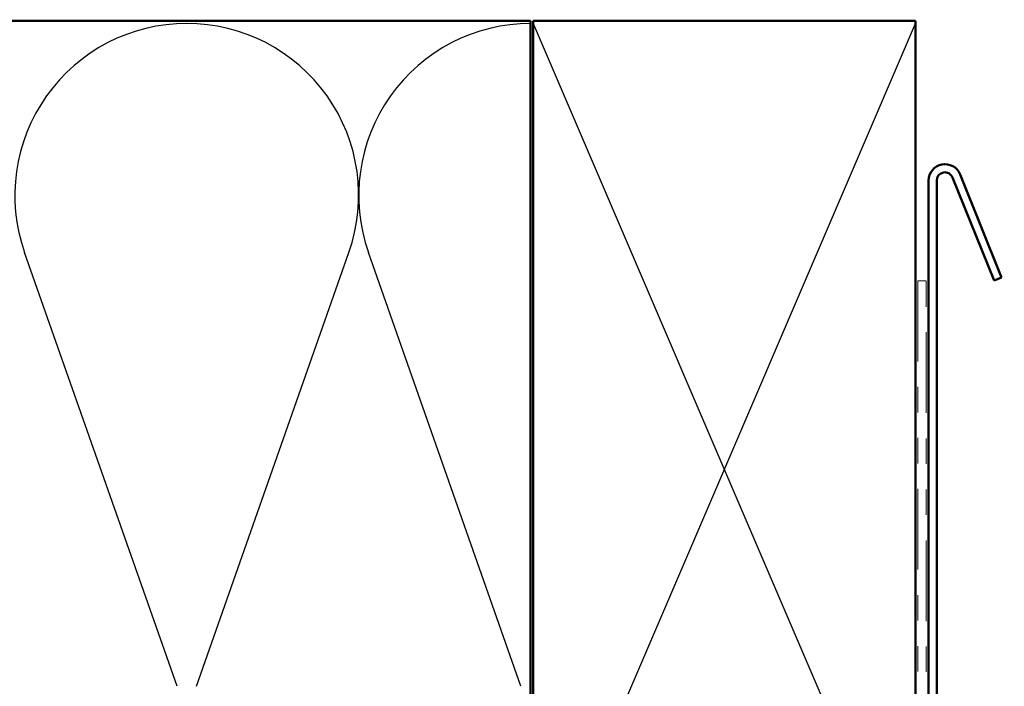
# Model space of a CAD drawing. Units: inches. Extents: x 0.6 to 33.4, y 0.6 to 21.4.
# Drawn here: x 10.2 to 14.1, y 14.5 to 17.1 of the extents above; entities that cross this region are included whole.
import ezdxf

# ---------------------------------------------------------------- set-up
doc = ezdxf.new("R2010")
doc.units = ezdxf.units.IN
doc.header["$LTSCALE"] = 2
doc.header["$MEASUREMENT"] = 0
doc.linetypes.add('DOUBLE_DASH_CHAIN', pattern=[1.2403, 0.6614, -0.0827, 0.1654, -0.0827, 0.1654, -0.0827])
for name, color, linetype, lineweight in [('Sketch Geometry (ANSI)', 7, 'Continuous', 25), ('Symbol (ANSI)', 7, 'Continuous', 25), ('Visible (ANSI)', 7, 'Continuous', 50)]:
    doc.layers.add(name, color=color, linetype=linetype, lineweight=lineweight)
doc.styles.add('Note Text (ANSI)', font='tahoma.ttf')
doc.dimstyles.new('Default (ANSI)$7', dxfattribs={"dimscale": 2, "dimtxt": 0.12, "dimasz": 0.098425, "dimexe": 0.125, "dimexo": 0.0625, "dimgap": 0.031496, "dimtad": 0, "dimtih": 1, "dimtoh": 1, "dimrnd": 1e-08, "dimzin": 4, "dimdsep": 46, "dimtxsty": 'Note Text (ANSI)', "dimcen": 0.09, "dimdle": 0.393701, "dimclrd": 256, "dimclre": 256, "dimclrt": 256, "dimadec": 0, "dimazin": 1, "dimtfac": 1, "dimtofl": 0, "dimtmove": 0, "dimatfit": 3, "dimfxl": 1, "dimtolj": 1, "dimtzin": 4, "dimlwd": -1, "dimlwe": -1, "dimarcsym": 0})

msp = doc.modelspace()

# ---------------------------------------------------------------- linework, layer by layer
at = {"layer": 'Sketch Geometry (ANSI)', "color": 36, "true_color": 0x804000}
for p, q in [((12.25495, 13.61513), (13.75495, 17.11513)), ((12.25495, 17.11513), (13.75495, 13.61513))]:
    msp.add_line(p, q, dxfattribs=at)
at = {"layer": 'Sketch Geometry (ANSI)', "color": 150, "true_color": 0x0080ff}
for p, q in [((10.85717, 14.51367), (10.25871, 16.21659)), ((10.93351, 14.51367), (11.53197, 16.21659)), ((12.20678, 14.51367), (11.60831, 16.21659))]:
    msp.add_line(p, q, dxfattribs=at)
for centre, start, end in [((10.89534, 16.44032), 90, 199.36322), ((10.89534, 16.44032), 340.63678, 90), ((12.24495, 16.44032), 90, 199.36322)]:
    msp.add_arc(centre, 0.6748, start, end, dxfattribs=at)
at = {"layer": 'Visible (ANSI)', "color": 150, "true_color": 0x0080ff}
for p, q in [((2.79769, 17.12488), (12.24495, 17.12488)), ((12.24495, 17.12488), (12.24495, 13.62488))]:
    msp.add_line(p, q, dxfattribs=at)
at = {"layer": 'Visible (ANSI)', "color": 36, "true_color": 0x804000}
for p, q in [((12.25495, 13.62488), (12.25495, 17.12488)), ((12.25495, 17.12488), (13.75495, 17.12488)), ((13.75495, 17.12488), (13.75495, 13.62488))]:
    msp.add_line(p, q, dxfattribs=at)
at = {"layer": 'Visible (ANSI)', "color": 1, "true_color": 0xff0000}
for p, q in [((13.90062, 16.51086), (14.06395, 16.10661)), ((13.93029, 16.52285), (14.09362, 16.1186)), ((13.80695, 13.09488), (13.80695, 16.49888)), ((13.83895, 13.09488), (13.83895, 16.49888)), ((14.09362, 16.1186), (14.06395, 16.10661))]:
    msp.add_line(p, q, dxfattribs=at)
at = {"layer": 'Visible (ANSI)', "color": 30, "linetype": 'DOUBLE_DASH_CHAIN', "lineweight": 18, "ltscale": 0.239297, "true_color": 0xff8000}
for p, q in [((13.76495, 16.10488), (13.76495, 13.13688)), ((13.79695, 13.13688), (13.79695, 16.10488))]:
    msp.add_line(p, q, dxfattribs=at)
at = {"layer": 'Visible (ANSI)', "color": 30, "linetype": 'DOUBLE_DASH_CHAIN', "lineweight": 18, "ltscale": 0.004979, "true_color": 0xff8000}
msp.add_line((13.79695, 16.10488), (13.76495, 16.10488), dxfattribs=at)
at = {"layer": 'Visible (ANSI)', "color": 1, "true_color": 0xff0000}
for radius in [0.064, 0.032]:
    msp.add_arc((13.87095, 16.49888), radius, 22, 180, dxfattribs=at)

# ---------------------------------------------------------------- leaders
at = {"layer": 'Symbol (ANSI)', "annotation_type": 0, "has_hookline": 1, "hookline_direction": 0}
for points, text_width in [([(4.41169, 17.13488), (16.03397, 5.44961), (16.23082, 5.44961)], 1.98995), ([(4.29339, 14.82077), (16.00992, 3.04125), (16.20677, 3.04125)], 1.40083)]:
    msp.add_leader(points, dimstyle='Default (ANSI)$7', override={"dimtad": 0}, dxfattribs=dict(at, text_width=text_width))

doc.saveas('drawing.dxf')
